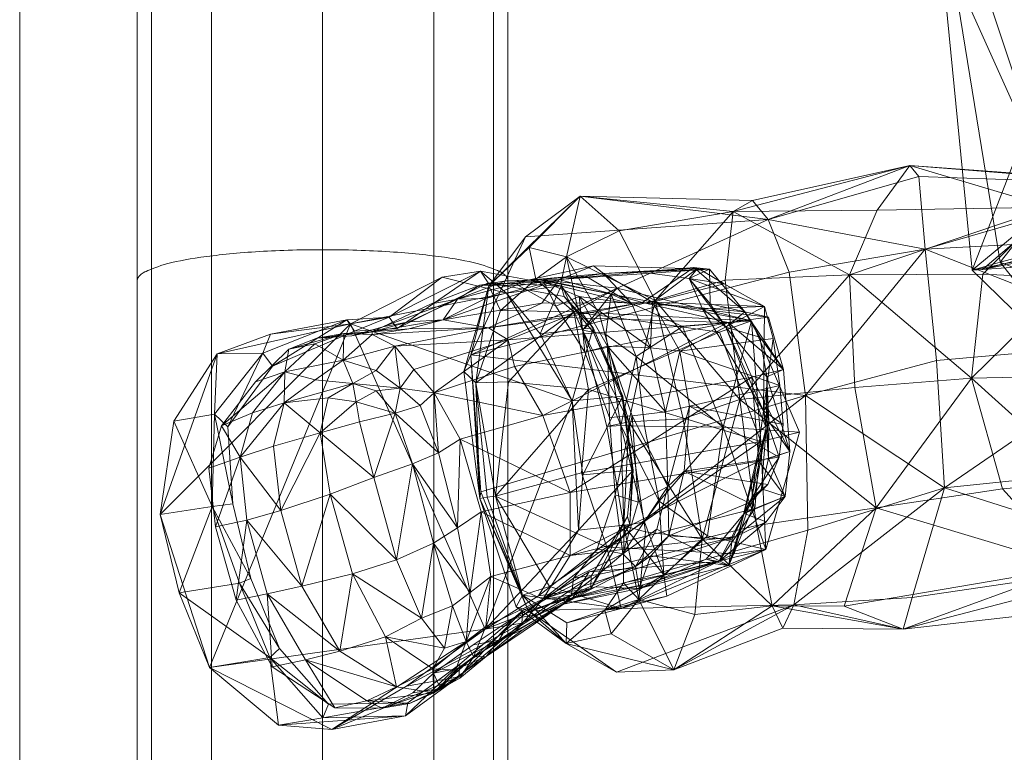
# Model space of a CAD drawing. Units: millimetres. Extents: x -92582 to -81957, y -74937 to -65112.
# Drawn here: x -87990 to -87728, y -70924 to -70729 of the extents above; entities that cross this region are included whole.
import ezdxf

# ---------------------------------------------------------------- set-up
doc = ezdxf.new("R2010")
doc.units = ezdxf.units.MM
doc.header["$MEASUREMENT"] = 0
for name, color, linetype, lineweight in [('common_[ID]_5_[Material]_Unchanged_[Source]_Cell - Level 25', 7, 'Continuous', 0), ('kids - Level 26', 7, 'Continuous', 0), ('Level 8', 18, 'Continuous', 0), ('roofs - Level 25', 7, 'Continuous', 0)]:
    doc.layers.add(name, color=color, linetype=linetype, lineweight=lineweight)

# ---------------------------------------------------------------- blocks, each defined once
blk = doc.blocks.new('From Smart Solid_21')
at = {"layer": 'common_[ID]_5_[Material]_Unchanged_[Source]_Cell - Level 25', "color": 7, "linetype": 'Continuous', "lineweight": 13}
blk.add_line((-435, -435), (-435, 435), dxfattribs=at)
blk = doc.blocks.new('From Smart Solid_24')
at = {"layer": 'common_[ID]_5_[Material]_Unchanged_[Source]_Cell - Level 25', "color": 7, "linetype": 'Continuous', "lineweight": 13}
blk.add_line((15, 435), (15, -435), dxfattribs=at)
blk = doc.blocks.new('common_1')
at = {"layer": 'common_[ID]_5_[Material]_Unchanged_[Source]_Cell - Level 25', "color": 7, "linetype": 'Continuous', "lineweight": 13}
for name, p in [('From Smart Solid_24', (-88004.9435, -70724.2035)), ('From Smart Solid_21', (-87554.9435, -70724.2035))]:
    blk.add_blockref(name, p, dxfattribs=at)
blk = doc.blocks.new('kids')
at = {"layer": 'kids - Level 26', "color": 252, "linetype": 'Continuous', "lineweight": 0, "true_color": 0x959595}
mesh = blk.add_polyface(dxfattribs=at)
corners = [(-87748.19, -70675.31), (-87736.43, -70795.86), (-87728.99, -70793.79), (-87703.96, -70711.51), (-87657.17, -70730.42), (-87733.67, -70795.72), (-87657.17, -70730.42), (-87724.97, -70793.45), (-87733.67, -70795.72), (-87659.48, -70755.94), (-87712.63, -70789.36), (-87701.54, -70729.39), (-87687.81, -70683.65), (-87738.62, -70645.55), (-87714.71, -70775.65), (-87697.91, -70764.55), (-87761.45, -70671.56), (-87692, -70783.87), (-87708.33, -70788.26), (-87738.19, -70646.29), (-87709.07, -70700.33), (-87733.01, -70672.8), (-87723.27, -70666.71), (-87697.43, -70692.66), (-87690.49, -70681.09), (-87709.92, -70660.69), (-87685.94, -70671.49), (-87712.82, -70674.79), (-87678.47, -70685.93), (-87687.26, -70671.93), (-87694.09, -70685), (-87717.24, -70680.6), (-87743.85, -70676.1), (-87674.7, -70669.28), (-87691.76, -70676.64), (-87716.99, -70672.68), (-87746.77, -70681.8), (-87774.53, -70673.86), (-87716.99, -70672.68), (-87679.87, -70658.98), (-87691.76, -70676.64), (-87753.05, -70767.98), (-87715.74, -70779.14), (-87695.76, -70772.2), (-87761.72, -70779.89), (-87778.67, -70679.54), (-87797.27, -70672.29), (-87757.5, -70674.82), (-87816.95, -70679.1), (-87835.12, -70685.96), (-87830.53, -70672.87), (-87753.05, -70767.98), (-87689.37, -70773.06), (-87750.59, -70770.92), (-87695.76, -70772.2), (-87748.94, -70790.32), (-87688.66, -70787.14), (-87816.95, -70679.1), (-87749.11, -70659.13), (-87757.5, -70674.82), (-87800.07, -70780.24), (-87794.88, -70777.38), (-87840.76, -70776.19), (-87790.73, -70782.38), (-87794.88, -70777.38), (-87840.76, -70776.19)]
mesh.append_faces([[corners[k] for k in face] for face in [(0, 1, 2), (1, 0, 3), (4, 1, 3), (1, 4, 5), (6, 7, 8), (7, 9, 10), (11, 12, 13), (11, 14, 15), (14, 11, 16), (17, 14, 18), (14, 17, 15), (0, 14, 16), (14, 0, 2), (11, 19, 16), (19, 11, 13), (0, 20, 3), (20, 0, 21), (22, 20, 21), (20, 22, 23), (22, 24, 23), (24, 25, 26), (27, 28, 29), (28, 27, 30), (27, 31, 30), (31, 27, 32), (33, 31, 34), (31, 33, 30), (35, 31, 36), (31, 35, 34), (37, 31, 32), (31, 37, 36), (38, 39, 40), (41, 42, 43), (42, 41, 44), (37, 45, 36), (45, 37, 46), (35, 45, 47), (45, 35, 36), (48, 45, 49), (45, 48, 47), (50, 45, 46), (51, 52, 53), (52, 51, 54), (55, 52, 56), (52, 55, 53), (57, 58, 59), (41, 60, 44), (60, 41, 61), (62, 60, 61), (55, 63, 53), (51, 63, 64), (63, 51, 53), (63, 65, 64)]], dxfattribs={"color": 252})
mesh = blk.add_polyface(dxfattribs=at)
corners = [(-87778.67, -70679.54), (-87830.53, -70672.87), (-87835.12, -70685.96), (-87820.77, -70803.93), (-87800.07, -70780.24), (-87830.34, -70785.41), (-87840.76, -70776.19), (-87854.24, -70685.91), (-87858.67, -70672.29), (-87816.95, -70679.1), (-87849.89, -70677.38), (-87872.89, -70695.44), (-87867.57, -70691.12), (-87866.19, -70678.68), (-87840.76, -70776.19), (-87790.73, -70782.38), (-87855.29, -70787.05), (-87869.83, -70818.4), (-87872.89, -70695.44), (-87846.11, -70659.24), (-87849.89, -70677.38), (-87889.57, -70686.3), (-87844.4, -70792.32), (-87854.3, -70789.85), (-87852.55, -70798.26), (-87879.79, -70689.04), (-87878.85, -70675.27), (-87887.75, -70690.94), (-87890.62, -70682.3), (-87884.63, -70681.98), (-87884.89, -70670.88), (-87865.11, -70800.1), (-87854.3, -70789.85), (-87852.55, -70798.26), (-87902.48, -70683.07), (-87887.75, -70690.94), (-87890.62, -70682.3), (-87876.85, -70672.51), (-87878.78, -70667.57), (-87875.15, -70668.15), (-87882.49, -70675.99), (-87888.72, -70681.02), (-87880.17, -70676.56), (-87888.47, -70676.24), (-87894.5, -70683.35), (-87892.95, -70680.39), (-87897.34, -70683.92), (-87879.32, -70671.42), (-87901.13, -70686.32), (-87885.74, -70676.95), (-87885, -70680.11), (-87882.77, -70668.84), (-87901.23, -70690.01), (-87897.47, -70684.46), (-87894.92, -70672.59), (-87806.33, -70795.61), (-87846.34, -70798.41), (-87837.17, -70794.74), (-87810.47, -70795.22), (-87834.59, -70796.76), (-87809.45, -70795.37), (-87825.42, -70796.28)]
mesh.append_faces([[corners[k] for k in face] for face in [(0, 1, 2), (3, 4, 5), (4, 6, 5), (1, 7, 2), (7, 1, 8), (9, 7, 10), (7, 9, 2), (11, 7, 12), (7, 11, 10), (13, 7, 8), (7, 13, 12), (14, 15, 16), (15, 17, 16), (18, 19, 20), (19, 18, 21), (6, 22, 5), (22, 6, 23), (22, 3, 5), (24, 22, 23), (13, 25, 12), (25, 13, 26), (11, 25, 27), (25, 11, 12), (28, 25, 29), (25, 28, 27), (30, 25, 26), (25, 30, 29), (14, 31, 32), (31, 14, 16), (31, 33, 32), (18, 34, 21), (34, 18, 35), (36, 34, 35), (30, 37, 29), (28, 37, 38), (37, 28, 29), (39, 40, 41), (41, 42, 39), (43, 44, 41), (41, 40, 43), (45, 42, 41), (41, 46, 45), (47, 42, 45), (48, 49, 50), (51, 50, 49), (52, 50, 53), (54, 53, 50), (50, 51, 54), (55, 56, 57), (56, 55, 58), (59, 60, 61), (55, 59, 61), (59, 55, 57)]], dxfattribs={"color": 252})
mesh = blk.add_polyface(dxfattribs=at)
corners = [(-87696.93, -70834.42), (-87736.43, -70795.86), (-87655.23, -70790.3), (-87610.64, -70771.06), (-87733.67, -70795.72), (-87724.97, -70793.45), (-87610.64, -70771.06), (-87733.67, -70795.72), (-87633.18, -70790.31), (-87712.63, -70789.36), (-87673.43, -70836.15), (-87665.61, -70798.86), (-87687.45, -70803.55), (-87692, -70783.87), (-87671.83, -70778.46), (-87686.78, -70887.56), (-87688.1, -70906.77), (-87711.95, -70858.4), (-87665.58, -70909.56), (-87667.49, -70901.96), (-87667.22, -70884.91), (-87684.78, -70867.8), (-87707.61, -70802.4), (-87708.33, -70788.26), (-87668.24, -70777.5), (-87670.4, -70808.77), (-87685.25, -70782.05), (-87699.31, -70785.81), (-87678.94, -70849.12), (-87680.07, -70820.73), (-87662.67, -70870.46), (-87657.32, -70866.56), (-87671.75, -70841.13), (-87668.68, -70811.61), (-87652.14, -70790.55), (-87684.19, -70823.48), (-87646.08, -70795.32), (-87677.39, -70797.36), (-87644.29, -70851.3), (-87674.51, -70851.4), (-87706.06, -70852.18), (-87716.25, -70824.21), (-87709.57, -70798.13), (-87651.9, -70780.17), (-87682.16, -70780.58), (-87647.69, -70871.73), (-87677.35, -70873.17), (-87715.74, -70779.14), (-87709.46, -70874.97), (-87648.65, -70882.28), (-87690.01, -70884.14), (-87686.74, -70814.75), (-87646.01, -70846.93), (-87684.74, -70847.78), (-87647.06, -70787.68), (-87688.66, -70787.14), (-87683.66, -70872.97), (-87648.65, -70882.28), (-87690.01, -70884.14), (-87743.78, -70853.9)]
mesh.append_faces([[corners[k] for k in face] for face in [(0, 1, 2), (3, 1, 4), (1, 3, 2), (5, 6, 7), (8, 5, 9), (10, 11, 12), (13, 11, 14), (11, 13, 12), (10, 15, 16), (15, 10, 17), (18, 15, 19), (15, 18, 16), (20, 15, 21), (15, 20, 19), (0, 15, 17), (15, 0, 21), (13, 22, 12), (22, 13, 23), (10, 22, 17), (22, 10, 12), (24, 25, 26), (25, 27, 26), (27, 8, 9), (0, 28, 21), (28, 0, 29), (20, 28, 30), (28, 20, 21), (31, 28, 32), (28, 31, 30), (33, 28, 29), (28, 33, 32), (0, 34, 29), (34, 0, 2), (34, 33, 29), (35, 36, 37), (38, 35, 39), (40, 35, 41), (35, 40, 39), (42, 35, 37), (35, 42, 41), (42, 43, 44), (43, 42, 37), (40, 45, 39), (45, 40, 46), (47, 42, 44), (40, 48, 46), (49, 48, 50), (48, 49, 46), (51, 52, 53), (54, 51, 55), (56, 57, 58), (52, 56, 53), (56, 59, 53)]], dxfattribs={"color": 252})
mesh = blk.add_polyface(dxfattribs=at)
corners = [(-87736.43, -70795.86), (-87696.93, -70834.42), (-87728.99, -70793.79), (-87792.69, -70841.51), (-87791.36, -70870.33), (-87782.37, -70839.02), (-87707.61, -70802.4), (-87711.95, -70858.4), (-87708.33, -70788.26), (-87714.71, -70775.65), (-87709.57, -70798.13), (-87736.58, -70824.62), (-87716.25, -70824.21), (-87733.6, -70796.94), (-87706.06, -70852.18), (-87728.38, -70854.14), (-87762.01, -70859.18), (-87767.65, -70827.11), (-87769.04, -70797.14), (-87715.74, -70779.14), (-87761.72, -70779.89), (-87709.46, -70874.97), (-87754.76, -70891.5), (-87770.49, -70885.34), (-87690.01, -70884.14), (-87748.94, -70790.32), (-87686.74, -70814.75), (-87745.89, -70819.93), (-87688.66, -70787.14), (-87743.78, -70853.9), (-87684.74, -70847.78), (-87683.66, -70872.97), (-87752.43, -70883.09), (-87754.76, -70891.5), (-87690.01, -70884.14), (-87798.29, -70830.35), (-87793.86, -70863.93), (-87800.07, -70780.24), (-87789.67, -70885.32), (-87786.8, -70891.23), (-87790.73, -70782.38), (-87785.11, -70796.46), (-87780.79, -70829.29), (-87780.16, -70865.14), (-87783.89, -70885.01), (-87786.8, -70891.23), (-87791.11, -70824.29), (-87784.93, -70844.17), (-87786.6, -70822.37), (-87795.04, -70824.36), (-87787.8, -70845.68), (-87791.95, -70833.39), (-87786.75, -70837), (-87787.59, -70826.65), (-87790.65, -70846.07), (-87786.2, -70856.19), (-87790.55, -70836.2), (-87793.17, -70846.72)]
mesh.append_faces([[corners[k] for k in face] for face in [(0, 1, 2), (3, 4, 5), (1, 6, 2), (6, 1, 7), (2, 6, 8), (9, 2, 8), (10, 11, 12), (11, 10, 13), (14, 11, 15), (11, 14, 12), (16, 11, 17), (11, 16, 15), (18, 11, 13), (11, 18, 17), (10, 19, 13), (18, 19, 20), (19, 18, 13), (21, 14, 15), (22, 21, 23), (21, 22, 24), (16, 21, 15), (21, 16, 23), (25, 26, 27), (26, 25, 28), (29, 26, 30), (26, 29, 27), (29, 31, 32), (33, 31, 34), (31, 33, 32), (18, 35, 17), (16, 35, 36), (35, 16, 17), (37, 18, 20), (16, 38, 23), (38, 16, 36), (22, 38, 39), (38, 22, 23), (40, 25, 41), (29, 42, 27), (42, 29, 43), (25, 42, 41), (42, 25, 27), (33, 44, 32), (44, 33, 45), (29, 44, 43), (44, 29, 32), (46, 47, 48), (47, 49, 48), (50, 51, 52), (51, 53, 52), (54, 55, 47), (54, 47, 56), (55, 57, 47)]], dxfattribs={"color": 252})
mesh = blk.add_polyface(dxfattribs=at)
corners = [(-87795.2, -70809.4), (-87802.69, -70837.71), (-87813.48, -70810.9), (-87782.37, -70839.02), (-87792.69, -70841.51), (-87803.65, -70812.42), (-87838.57, -70827.64), (-87798.29, -70830.35), (-87769.04, -70797.14), (-87802.15, -70798.59), (-87820.77, -70803.93), (-87813.38, -70835.48), (-87800.07, -70780.24), (-87780.79, -70829.29), (-87869.83, -70818.4), (-87785.11, -70796.46), (-87832.5, -70802.31), (-87795.2, -70809.4), (-87813.48, -70810.9), (-87821.49, -70804.45), (-87791.72, -70805.55), (-87802.39, -70799.52), (-87809.45, -70795.37), (-87787.59, -70826.65), (-87814.25, -70817.46), (-87811.66, -70832.12), (-87789.36, -70814.13), (-87787.8, -70845.68), (-87786.75, -70837), (-87802.01, -70811.06), (-87811.75, -70798.09), (-87808.24, -70806.16), (-87806.16, -70804.86), (-87806.33, -70795.61), (-87786.6, -70822.37), (-87796.9, -70807.01), (-87792.96, -70813.76), (-87790.63, -70808.38), (-87810.47, -70795.22), (-87824.19, -70804.49), (-87801.34, -70809.87), (-87795.04, -70824.36), (-87791.95, -70833.39), (-87791.07, -70832.42), (-87791.24, -70837.9), (-87784.93, -70844.17), (-87791.11, -70824.29), (-87790.55, -70836.2), (-87793.17, -70846.72), (-87790.65, -70846.07)]
mesh.append_faces([[corners[k] for k in face] for face in [(0, 1, 2), (1, 0, 3), (0, 4, 3), (4, 0, 5), (6, 4, 5), (7, 8, 9), (10, 7, 9), (7, 10, 11), (8, 12, 9), (12, 10, 9), (13, 14, 15), (16, 17, 18), (19, 20, 21), (22, 19, 21), (23, 24, 25), (24, 23, 26), (20, 24, 26), (24, 20, 19), (25, 27, 28), (23, 25, 28), (29, 30, 31), (30, 29, 32), (20, 30, 21), (30, 20, 31), (30, 22, 21), (33, 30, 32), (34, 35, 36), (35, 34, 37), (29, 35, 32), (35, 29, 36), (33, 35, 38), (35, 33, 32), (39, 35, 37), (35, 39, 38), (34, 40, 37), (40, 34, 41), (40, 39, 37), (42, 43, 44), (23, 42, 26), (20, 42, 31), (42, 20, 26), (29, 42, 44), (42, 29, 31), (45, 46, 47), (43, 46, 44), (46, 43, 47), (29, 46, 36), (46, 29, 44), (46, 34, 36), (41, 45, 48), (43, 42, 44), (43, 49, 47), (49, 43, 44)]], dxfattribs={"color": 252})
mesh = blk.add_polyface(dxfattribs=at)
corners = [(-87869.83, -70818.4), (-87790.73, -70782.38), (-87785.11, -70796.46), (-87820.77, -70803.93), (-87844.4, -70792.32), (-87835.6, -70807.7), (-87840.16, -70811.86), (-87845.92, -70799.47), (-87852.55, -70798.26), (-87852.55, -70798.26), (-87865.11, -70800.1), (-87861.98, -70806.6), (-87832.5, -70802.31), (-87830.92, -70800.65), (-87833.9, -70813.02), (-87825.83, -70818.9), (-87813.48, -70810.9), (-87795.2, -70809.4), (-87842.43, -70807.02), (-87830.92, -70800.65), (-87795.2, -70809.4), (-87803.65, -70812.42), (-87854.68, -70798.6), (-87873.39, -70803.63), (-87860.56, -70798.73), (-87826.97, -70804.87), (-87850.39, -70798.98), (-87841.05, -70802.95), (-87839.29, -70797.48), (-87847.24, -70805.47), (-87857.2, -70799.94), (-87867.51, -70799.88), (-87824.19, -70804.49), (-87865.17, -70811.21), (-87850.96, -70804.72), (-87845.04, -70808.51), (-87859.95, -70814.48), (-87846.34, -70798.41), (-87866, -70803.4), (-87837.17, -70794.74), (-87877.24, -70809.09), (-87810.47, -70795.22), (-87809.45, -70795.37), (-87834.59, -70796.76), (-87821.49, -70804.45), (-87822.08, -70816.57), (-87839.53, -70817.74), (-87811.75, -70798.09), (-87825.42, -70796.28), (-87806.33, -70795.61), (-87801.34, -70809.87), (-87845.84, -70800.1), (-87865.27, -70799.23), (-87867.31, -70796.13), (-87844.99, -70802.92), (-87837.34, -70811.26), (-87837.2, -70812.49), (-87860.36, -70801.99), (-87851.37, -70812.82)]
mesh.append_faces([[corners[k] for k in face] for face in [(0, 1, 2), (3, 4, 5), (6, 4, 7), (4, 6, 5), (4, 8, 7), (9, 10, 11), (8, 12, 7), (12, 8, 13), (6, 12, 14), (12, 6, 7), (15, 12, 16), (12, 15, 14), (17, 12, 13), (9, 18, 19), (18, 9, 11), (20, 18, 21), (18, 20, 19), (22, 23, 24), (25, 26, 27), (26, 25, 28), (29, 26, 30), (26, 29, 27), (31, 26, 24), (26, 31, 30), (22, 26, 28), (26, 22, 24), (32, 33, 34), (33, 32, 35), (36, 33, 35), (22, 37, 38), (37, 22, 39), (40, 37, 34), (32, 37, 41), (37, 32, 34), (42, 43, 44), (25, 43, 28), (43, 25, 44), (22, 43, 39), (43, 22, 28), (27, 45, 25), (46, 27, 29), (45, 44, 25), (42, 47, 48), (47, 49, 48), (32, 50, 35), (50, 36, 35), (51, 52, 53), (52, 51, 54), (55, 54, 51), (54, 55, 56), (53, 57, 51), (58, 51, 57), (51, 58, 55)]], dxfattribs={"color": 252})
mesh = blk.add_polyface(dxfattribs=at)
corners = [(-87869.83, -70818.4), (-87865.11, -70800.1), (-87855.29, -70787.05), (-87871.7, -70822.85), (-87868.51, -70825.93), (-87861.98, -70806.6), (-87867.47, -70856.69), (-87867.24, -70854.91), (-87865.48, -70856.32), (-87863.27, -70856.05), (-87859.8, -70825.67), (-87877.24, -70809.09), (-87896.16, -70812.33), (-87886.34, -70809.67), (-87886.34, -70811.54), (-87893.26, -70810.95), (-87896.16, -70813.07), (-87873.39, -70803.63), (-87854.68, -70798.6), (-87866, -70803.4), (-87867.51, -70799.88), (-87880.39, -70804.89), (-87860.56, -70798.73), (-87888.68, -70827.28), (-87901.27, -70826.06), (-87895.03, -70822.61), (-87895.04, -70827.99), (-87890.05, -70816.12), (-87859.95, -70814.48), (-87885.07, -70822.32), (-87865.17, -70811.21), (-87850.96, -70804.72), (-87846.34, -70798.41), (-87878.45, -70844.57), (-87879.63, -70828.53), (-87872.72, -70840.87), (-87883.35, -70831.9), (-87850.72, -70834.59), (-87858.22, -70821.55), (-87895.72, -70851.08), (-87890.03, -70833.99), (-87885.43, -70847.51), (-87901.86, -70810.21), (-87860.36, -70801.99), (-87877.52, -70797.73), (-87842.88, -70830.73), (-87866.03, -70891.52), (-87900.85, -70812.18), (-87891.64, -70808.44), (-87889.43, -70811.44), (-87867.31, -70796.13), (-87865.27, -70799.23)]
mesh.append_faces([[corners[k] for k in face] for face in [(0, 1, 2), (1, 0, 3), (4, 1, 3), (1, 4, 5), (0, 6, 3), (6, 0, 7), (4, 6, 8), (6, 4, 3), (4, 9, 10), (9, 4, 8), (11, 12, 13), (12, 11, 14), (12, 15, 13), (16, 12, 14), (17, 18, 19), (20, 17, 21), (17, 20, 22), (15, 17, 13), (17, 15, 21), (11, 17, 19), (17, 11, 13), (23, 24, 25), (24, 23, 26), (27, 28, 29), (23, 27, 29), (27, 23, 25), (11, 30, 14), (30, 11, 31), (16, 30, 27), (30, 16, 14), (30, 28, 27), (32, 11, 19), (33, 34, 35), (34, 33, 36), (34, 37, 35), (28, 34, 29), (34, 28, 38), (23, 34, 36), (34, 23, 29), (39, 40, 41), (33, 40, 36), (40, 33, 41), (23, 40, 26), (40, 23, 36), (42, 43, 44), (42, 45, 43), (42, 46, 45), (47, 48, 49), (50, 49, 48), (49, 50, 51), (44, 48, 42), (48, 44, 50), (43, 50, 44)]], dxfattribs={"color": 252})
mesh = blk.add_polyface(dxfattribs=at)
corners = [(-87825.83, -70818.9), (-87802.69, -70837.71), (-87823.62, -70837.4), (-87813.48, -70810.9), (-87819.74, -70857.43), (-87792.69, -70841.51), (-87838.57, -70827.64), (-87840.43, -70849.85), (-87869.83, -70818.4), (-87780.79, -70829.29), (-87867.24, -70854.91), (-87820.77, -70803.93), (-87827.85, -70836.29), (-87813.38, -70835.48), (-87835.6, -70807.7), (-87808.31, -70867.48), (-87829.1, -70863.98), (-87833.68, -70837.49), (-87840.16, -70811.86), (-87829.92, -70837.3), (-87833.9, -70813.02), (-87868.51, -70825.93), (-87842.43, -70807.02), (-87861.98, -70806.6), (-87859.8, -70825.67), (-87803.65, -70812.42), (-87863.27, -70856.05), (-87822.08, -70816.57), (-87841.05, -70802.95), (-87833.49, -70816.16), (-87839.53, -70817.74), (-87818.09, -70833.58), (-87826.96, -70834.7), (-87832.91, -70835.1), (-87814.25, -70817.46), (-87811.66, -70832.12), (-87821.49, -70804.45), (-87817.46, -70853.5), (-87825.33, -70857.69), (-87831.42, -70855.74), (-87813.1, -70849.46), (-87850.72, -70834.59), (-87801.34, -70809.87), (-87795.04, -70824.36), (-87858.22, -70821.55), (-87859.95, -70814.48), (-87879.63, -70828.53), (-87843.46, -70855.1), (-87872.72, -70840.87), (-87860.36, -70801.99), (-87842.88, -70830.73), (-87851.37, -70812.82), (-87841.24, -70865.18), (-87840.02, -70850.44), (-87829.44, -70829.47), (-87837.2, -70812.49), (-87837.34, -70811.26), (-87829.56, -70829.94), (-87826.62, -70849.13), (-87826.93, -70848.8)]
mesh.append_faces([[corners[k] for k in face] for face in [(0, 1, 2), (1, 0, 3), (1, 4, 2), (5, 6, 7), (8, 9, 10), (11, 12, 13), (12, 11, 14), (12, 15, 13), (16, 12, 17), (18, 12, 14), (12, 18, 17), (18, 19, 17), (19, 18, 20), (19, 16, 17), (4, 19, 2), (0, 19, 20), (19, 0, 2), (21, 22, 23), (22, 21, 24), (6, 22, 24), (22, 6, 25), (6, 26, 7), (26, 6, 24), (27, 28, 29), (28, 30, 29), (31, 29, 32), (29, 31, 27), (33, 29, 30), (29, 33, 32), (31, 34, 27), (34, 31, 35), (27, 34, 36), (37, 32, 38), (32, 37, 31), (39, 32, 33), (37, 35, 31), (37, 40, 35), (41, 42, 43), (42, 41, 44), (45, 42, 44), (41, 46, 44), (43, 47, 41), (47, 48, 41), (49, 50, 51), (50, 52, 53), (54, 55, 56), (55, 54, 57), (58, 57, 54), (57, 58, 59), (50, 56, 51), (56, 50, 54), (53, 54, 50), (54, 53, 58)]], dxfattribs={"color": 252})
mesh = blk.add_polyface(dxfattribs=at)
corners = [(-87903.88, -70819.82), (-87919.34, -70822.97), (-87911.36, -70815.47), (-87911.28, -70825.06), (-87918.29, -70816.94), (-87927.16, -70825.66), (-87936.19, -70837.36), (-87927.99, -70833.87), (-87919.51, -70831.23), (-87903.65, -70812.8), (-87910.89, -70813.98), (-87896.16, -70813.07), (-87893.26, -70810.95), (-87896.16, -70812.33), (-87901.55, -70813.35), (-87901.27, -70826.06), (-87895.03, -70822.61), (-87907.88, -70829.89), (-87900.36, -70830.97), (-87895.04, -70827.99), (-87890.05, -70816.12), (-87890.03, -70833.99), (-87895.72, -70851.08), (-87899.46, -70836.27), (-87909.94, -70839.22), (-87920.4, -70859.93), (-87922.42, -70842.73), (-87931.27, -70845.69), (-87939.59, -70848.6), (-87952.54, -70860.93), (-87937.35, -70818.19), (-87948.94, -70836.07), (-87901.86, -70810.21), (-87923.15, -70812.93), (-87925.24, -70818.03), (-87934.53, -70837.66), (-87938.09, -70834.29), (-87922.69, -70821.48), (-87902.9, -70809.13), (-87900.85, -70812.18), (-87891.64, -70808.44), (-87933.2, -70858.16), (-87938.69, -70858.82)]
mesh.append_faces([[corners[k] for k in face] for face in [(0, 1, 2), (1, 0, 3), (4, 1, 5), (1, 4, 2), (6, 1, 7), (1, 6, 5), (8, 1, 3), (1, 8, 7), (4, 9, 2), (9, 4, 10), (0, 9, 11), (9, 0, 2), (12, 13, 14), (10, 13, 9), (13, 10, 14), (13, 11, 9), (0, 15, 3), (15, 0, 16), (8, 15, 17), (15, 8, 3), (18, 15, 19), (15, 18, 17), (0, 20, 16), (20, 0, 11), (21, 22, 23), (18, 21, 23), (21, 18, 19), (24, 25, 26), (22, 24, 23), (18, 24, 17), (24, 18, 23), (8, 24, 26), (24, 8, 17), (8, 27, 7), (27, 8, 26), (6, 27, 28), (27, 6, 7), (29, 30, 31), (30, 32, 33), (29, 32, 30), (34, 35, 36), (35, 34, 37), (38, 37, 34), (37, 38, 39), (40, 39, 38), (41, 36, 35), (33, 34, 30), (34, 33, 38), (32, 38, 33), (38, 32, 40), (42, 31, 36), (30, 36, 31), (36, 30, 34)]], dxfattribs={"color": 252})
mesh = blk.add_polyface(dxfattribs=at)
corners = [(-87893.47, -70912.56), (-87897.55, -70910.61), (-87886.18, -70911.28), (-87906.04, -70912.42), (-87885.43, -70847.51), (-87889.69, -70873.01), (-87895.72, -70851.08), (-87920.4, -70859.93), (-87909.94, -70839.22), (-87907.31, -70855.55), (-87937.83, -70864.23), (-87931.27, -70845.69), (-87929.52, -70862.45), (-87939.59, -70848.6), (-87922.42, -70842.73), (-87914.84, -70880.09), (-87901.36, -70876.8), (-87932.35, -70883.76), (-87924.03, -70882.13), (-87904.77, -70897.34), (-87892.59, -70893.54), (-87882.98, -70888.59), (-87922.75, -70901.56), (-87913.88, -70899.71), (-87889.67, -70906.87), (-87939.41, -70901.69), (-87952.54, -70860.93), (-87947.51, -70881.87), (-87901.86, -70810.21), (-87866.03, -70891.52), (-87906.88, -70918.27), (-87921.09, -70917.1), (-87909.26, -70915.08), (-87886.61, -70911.11), (-87887.26, -70914.62), (-87907.77, -70911.52), (-87938.09, -70834.29), (-87933.2, -70858.16), (-87938.69, -70858.82), (-87928.45, -70878), (-87931.45, -70879.23), (-87920.83, -70896.63), (-87923.34, -70899.06), (-87948.94, -70836.07)]
mesh.append_faces([[corners[k] for k in face] for face in [(0, 1, 2), (1, 0, 3), (4, 5, 6), (7, 8, 9), (8, 6, 9), (10, 11, 12), (11, 10, 13), (7, 11, 14), (11, 7, 12), (15, 9, 16), (9, 15, 7), (5, 9, 6), (9, 5, 16), (17, 12, 18), (12, 17, 10), (15, 12, 7), (12, 15, 18), (19, 16, 20), (16, 19, 15), (21, 16, 5), (16, 21, 20), (22, 18, 23), (18, 22, 17), (19, 18, 15), (18, 19, 23), (20, 24, 19), (3, 23, 1), (23, 3, 22), (24, 23, 19), (23, 24, 1), (25, 26, 27), (25, 28, 26), (25, 29, 28), (25, 30, 29), (25, 31, 30), (32, 33, 34), (33, 32, 35), (36, 37, 38), (38, 39, 40), (39, 38, 37), (40, 41, 42), (41, 40, 39), (42, 35, 32), (35, 42, 41), (31, 34, 30), (34, 31, 32), (42, 32, 31), (31, 25, 42), (27, 42, 25), (42, 27, 40), (38, 40, 27), (27, 26, 38), (43, 38, 26)]], dxfattribs={"color": 252})
mesh = blk.add_polyface(dxfattribs=at)
corners = [(-87819.74, -70857.43), (-87802.69, -70837.71), (-87806.91, -70866.69), (-87791.36, -70870.33), (-87802.69, -70837.71), (-87782.37, -70839.02), (-87806.91, -70866.69), (-87792.69, -70841.51), (-87799.8, -70871.45), (-87833.69, -70869.66), (-87808.31, -70867.48), (-87798.29, -70830.35), (-87813.38, -70835.48), (-87793.86, -70863.93), (-87815.85, -70902.35), (-87789.67, -70885.32), (-87810.24, -70887.56), (-87786.8, -70891.23), (-87854.61, -70886.55), (-87780.79, -70829.29), (-87780.16, -70865.14), (-87783.89, -70885.01), (-87815.85, -70902.35), (-87786.8, -70891.23), (-87831.06, -70902.95), (-87791.36, -70870.33), (-87818.52, -70877.08), (-87817.71, -70882.75), (-87829.89, -70886), (-87817.71, -70882.75), (-87801.18, -70874.54), (-87825.1, -70880.72), (-87807.19, -70872.9), (-87803.88, -70873.48), (-87795.83, -70857.88), (-87817.14, -70866.68), (-87800.34, -70867.59), (-87813.1, -70849.46), (-87821.99, -70872.02), (-87790.83, -70852.94), (-87787.8, -70845.68), (-87811.66, -70832.12), (-87843.46, -70855.1), (-87795.04, -70824.36), (-87793.17, -70846.72), (-87786.2, -70856.19), (-87790.65, -70846.07), (-87792.5, -70854.09), (-87791.24, -70837.9), (-87843.42, -70871.93), (-87794.29, -70859.36), (-87795.06, -70856.43), (-87795.01, -70859.54), (-87791.95, -70833.39), (-87797.14, -70860.71), (-87791.24, -70862.94), (-87799.31, -70866.83)]
mesh.append_faces([[corners[k] for k in face] for face in [(0, 1, 2), (3, 4, 5), (4, 3, 6), (3, 7, 8), (7, 9, 8), (10, 11, 12), (11, 10, 13), (14, 15, 16), (15, 14, 17), (10, 15, 13), (15, 10, 16), (18, 19, 20), (21, 18, 20), (22, 21, 23), (21, 22, 24), (25, 26, 2), (26, 25, 27), (3, 28, 29), (28, 3, 8), (30, 31, 32), (31, 33, 32), (34, 35, 36), (35, 34, 37), (30, 35, 38), (35, 30, 36), (37, 34, 39), (40, 37, 39), (37, 40, 41), (42, 43, 44), (45, 46, 47), (46, 48, 47), (49, 44, 50), (44, 45, 50), (30, 51, 36), (51, 30, 52), (34, 51, 39), (51, 34, 36), (40, 51, 53), (51, 40, 39), (48, 51, 52), (51, 48, 53), (33, 54, 32), (54, 33, 55), (30, 54, 52), (54, 30, 32), (48, 54, 47), (54, 48, 52), (45, 54, 55), (54, 45, 47), (33, 56, 55), (45, 56, 50), (56, 45, 55), (56, 49, 50)]], dxfattribs={"color": 252})
mesh = blk.add_polyface(dxfattribs=at)
corners = [(-87833.69, -70869.66), (-87792.69, -70841.51), (-87840.43, -70849.85), (-87780.79, -70829.29), (-87854.61, -70886.55), (-87867.24, -70854.91), (-87808.31, -70867.48), (-87827.85, -70836.29), (-87823.41, -70865.62), (-87829.1, -70863.98), (-87825.18, -70883.62), (-87829.23, -70879.13), (-87867.47, -70856.69), (-87857.84, -70885.6), (-87856.14, -70882.45), (-87829.92, -70837.3), (-87823.63, -70862.94), (-87819.74, -70857.43), (-87818.52, -70877.08), (-87806.91, -70866.69), (-87863.27, -70856.05), (-87865.48, -70856.32), (-87848.9, -70880.12), (-87829.89, -70886), (-87799.8, -70871.45), (-87817.46, -70853.5), (-87829.42, -70871.4), (-87820.34, -70864.84), (-87825.33, -70857.69), (-87826.01, -70874.83), (-87835.94, -70876.95), (-87842.51, -70877.92), (-87836.2, -70870.12), (-87831.42, -70855.74), (-87803.88, -70873.48), (-87842.83, -70883.27), (-87838.35, -70876.25), (-87825.1, -70880.72), (-87801.18, -70874.54), (-87821.99, -70872.02), (-87817.14, -70866.68), (-87813.1, -70849.46), (-87826.96, -70834.7), (-87872.72, -70840.87), (-87843.46, -70855.1), (-87867.15, -70860.26), (-87793.17, -70846.72), (-87843.42, -70871.93), (-87864.51, -70877.46), (-87850.71, -70883.48), (-87799.31, -70866.83), (-87842.88, -70830.73), (-87866.03, -70891.52), (-87841.24, -70865.18), (-87837.93, -70880.64), (-87828.19, -70861.47), (-87827.58, -70863.66), (-87837.87, -70877.39), (-87826.93, -70848.8), (-87826.62, -70849.13), (-87840.02, -70850.44), (-87851.88, -70882.64)]
mesh.append_faces([[corners[k] for k in face] for face in [(0, 1, 2), (3, 4, 5), (6, 7, 8), (7, 9, 8), (10, 6, 8), (9, 10, 8), (10, 9, 11), (12, 4, 13), (14, 12, 13), (9, 15, 16), (15, 17, 16), (9, 18, 11), (18, 9, 16), (17, 18, 16), (18, 17, 19), (14, 20, 21), (20, 14, 22), (0, 20, 22), (20, 0, 2), (0, 23, 24), (25, 26, 27), (26, 25, 28), (29, 26, 30), (26, 29, 27), (31, 26, 32), (26, 31, 30), (33, 26, 28), (26, 33, 32), (34, 35, 36), (37, 38, 39), (29, 37, 39), (29, 40, 27), (40, 29, 39), (25, 40, 41), (40, 25, 27), (42, 33, 28), (43, 44, 45), (46, 47, 44), (47, 45, 44), (45, 47, 48), (49, 50, 36), (50, 49, 47), (50, 34, 36), (49, 48, 47), (51, 52, 53), (54, 55, 56), (55, 54, 57), (56, 58, 59), (58, 56, 55), (53, 59, 60), (59, 53, 56), (61, 56, 53), (56, 61, 54)]], dxfattribs={"color": 252})
mesh = blk.add_polyface(dxfattribs=at)
corners = [(-87854.61, -70886.55), (-87867.47, -70856.69), (-87867.24, -70854.91), (-87856.14, -70882.45), (-87865.48, -70856.32), (-87879.74, -70908.48), (-87897.55, -70910.61), (-87889.67, -70906.87), (-87886.18, -70911.28), (-87865.76, -70898.82), (-87877.9, -70907.29), (-87872.77, -70904.59), (-87873.02, -70901.88), (-87893.47, -70912.56), (-87885.26, -70908.5), (-87879.83, -70903.19), (-87862.41, -70894.48), (-87869.24, -70895.7), (-87858.82, -70888.73), (-87871.1, -70894.75), (-87879.96, -70902.05), (-87876.84, -70896.57), (-87873.91, -70902.47), (-87869.17, -70898.85), (-87865.89, -70890.78), (-87858.08, -70892.25), (-87873.4, -70864.51), (-87872.72, -70840.87), (-87867.15, -70860.26), (-87878.45, -70844.57), (-87889.69, -70873.01), (-87885.43, -70847.51), (-87879.84, -70868.61), (-87870.03, -70881.7), (-87864.51, -70877.46), (-87882.98, -70888.59), (-87874.71, -70885.33), (-87892.59, -70893.54), (-87866.03, -70891.52), (-87906.88, -70918.27), (-87887.01, -70906.7), (-87887.26, -70914.62), (-87872.78, -70900.86), (-87873.05, -70904.22), (-87886.61, -70911.11), (-87856.01, -70886.54), (-87856.28, -70889.9)]
mesh.append_faces([[corners[k] for k in face] for face in [(0, 1, 2), (1, 3, 4), (5, 6, 7), (6, 5, 8), (9, 10, 11), (10, 9, 12), (5, 10, 8), (10, 5, 11), (13, 10, 14), (10, 13, 8), (15, 10, 12), (10, 15, 14), (9, 16, 12), (15, 16, 17), (16, 15, 12), (16, 18, 17), (19, 20, 21), (20, 19, 22), (5, 20, 22), (20, 5, 7), (19, 23, 22), (23, 19, 24), (5, 23, 11), (23, 5, 22), (9, 23, 25), (23, 9, 11), (26, 27, 28), (27, 26, 29), (30, 31, 32), (26, 31, 29), (31, 26, 32), (33, 28, 34), (28, 33, 26), (35, 32, 36), (32, 35, 30), (33, 32, 26), (32, 33, 36), (19, 34, 24), (34, 19, 33), (36, 21, 35), (19, 36, 33), (36, 19, 21), (7, 37, 20), (21, 37, 35), (37, 21, 20), (38, 39, 40), (41, 42, 43), (42, 41, 44), (45, 43, 42), (40, 46, 38), (46, 40, 43), (39, 43, 40), (43, 39, 41)]], dxfattribs={"color": 252})
mesh = blk.add_polyface(dxfattribs=at)
corners = [(-87854.61, -70886.55), (-87783.89, -70885.01), (-87831.06, -70902.95), (-87808.31, -70867.48), (-87825.18, -70883.62), (-87810.24, -70887.56), (-87815.85, -70902.35), (-87832.49, -70892.71), (-87834.17, -70886.47), (-87829.23, -70879.13), (-87815.85, -70902.35), (-87844.52, -70895.31), (-87832.49, -70892.71), (-87857.84, -70885.6), (-87856.14, -70882.45), (-87844.27, -70889.84), (-87834.17, -70886.47), (-87818.52, -70877.08), (-87817.71, -70882.75), (-87829.89, -70886), (-87817.71, -70882.75), (-87848.9, -70880.12), (-87833.69, -70869.66), (-87845.19, -70884.81), (-87862.41, -70894.48), (-87855.92, -70891.64), (-87852.02, -70887.56), (-87865.76, -70898.82), (-87858.82, -70888.73), (-87826.01, -70874.83), (-87843.07, -70882.34), (-87836.7, -70880.23), (-87835.94, -70876.95), (-87849.78, -70883.43), (-87842.51, -70877.92), (-87850.71, -70883.48), (-87869.17, -70898.85), (-87865.89, -70890.78), (-87858.08, -70892.25), (-87842.83, -70883.27), (-87803.88, -70873.48), (-87824, -70879.72), (-87838.35, -70876.25), (-87825.1, -70880.72), (-87864.51, -70877.46), (-87841.24, -70865.18), (-87866.03, -70891.52), (-87851.88, -70882.64), (-87873.05, -70904.22), (-87856.01, -70886.54), (-87856.28, -70889.9), (-87837.87, -70877.39), (-87837.93, -70880.64)]
mesh.append_faces([[corners[k] for k in face] for face in [(0, 1, 2), (3, 4, 5), (6, 4, 7), (4, 6, 5), (8, 4, 9), (4, 8, 7), (10, 11, 2), (11, 10, 12), (0, 11, 13), (11, 0, 2), (14, 11, 15), (11, 14, 13), (16, 11, 12), (11, 16, 15), (8, 17, 18), (17, 8, 9), (16, 19, 15), (19, 16, 20), (14, 19, 21), (19, 14, 15), (19, 22, 21), (23, 24, 25), (24, 23, 26), (24, 27, 25), (28, 24, 26), (29, 30, 31), (30, 29, 32), (23, 30, 26), (30, 23, 31), (28, 30, 33), (30, 28, 26), (34, 30, 32), (30, 34, 33), (35, 36, 37), (36, 35, 38), (39, 40, 41), (35, 39, 38), (39, 35, 42), (27, 39, 25), (39, 27, 38), (23, 39, 41), (39, 23, 25), (40, 43, 41), (23, 43, 31), (43, 23, 41), (43, 29, 31), (44, 35, 37), (45, 46, 47), (48, 49, 50), (50, 51, 52), (51, 50, 49), (46, 52, 47), (52, 46, 50)]], dxfattribs={"color": 252})
blk = doc.blocks.new('From Bspline Surface_5')
at = {"layer": 'roofs - Level 25', "color": 40, "linetype": 'Continuous', "lineweight": 13}
for points, weights in [([(-49.32, 1107.5), (-49.32, 399.52), (-49.32, -399.89), (-49.32, -1107.5)], [0.998570716768, 0.922699580834, 0.923176008578, 1]), ([(-45.53, -1107.5), (-45.53, -399.33), (-45.53, 398.97), (-45.53, 1107.5)], [0.721483366936, 0.666981096353, 0.666640422507, 0.720461345397]), ([(-29.59, -1107.51), (-29.59, -398.76), (-29.59, 398.4), (-29.59, 1107.51)], [0.554391872151, 0.513258055263, 0.51299876594, 0.553614004183]), ([(0, -1107.5), (0, -398.48), (0, 398.12), (0, 1107.5)], [0.498699609401, 0.462015424505, 0.461783246388, 0.498003075051]), ([(29.59, -1107.51), (29.59, -398.76), (29.59, 398.4), (29.59, 1107.51)], [0.554391871442, 0.513258055496, 0.512998766177, 0.553614003484]), ([(45.53, -1107.5), (45.53, -399.33), (45.53, 398.97), (45.53, 1107.5)], [0.721483356796, 0.66698109969, 0.666640425887, 0.720461335387]), ([(49.32, -1107.5), (49.32, -399.89), (49.32, 399.52), (49.32, 1107.5)], [1, 0.923176008578, 0.922699580834, 0.998570716769]), ([(49.32, 398.19), (49.32, 414.68), (-49.32, 414.68), (-49.32, 398.19)], [0.948464405205, 0.316154801848, 0.316154801848, 0.948464405205])]:
    blk.add_rational_spline(points, weights, degree=3, dxfattribs=at)
blk = doc.blocks.new('From Smart Solid_514')
at = {"layer": 'roofs - Level 25', "color": 40, "linetype": 'Continuous', "lineweight": 13}
blk.add_blockref('From Bspline Surface_5', (0, -6.3625), dxfattribs=at)
blk = doc.blocks.new('From Smart Solid_519')
at = {"layer": 'roofs - Level 25', "color": 40, "linetype": 'Continuous', "lineweight": 13}
blk.add_line((68.8, -1107.5), (68.8, 1107.5), dxfattribs=at)
blk = doc.blocks.new('From Smart Solid_521')
at = {"layer": 'roofs - Level 25', "color": 40, "linetype": 'Continuous', "lineweight": 13}
blk.add_line((-68.8, -1107.5), (-68.8, 1107.5), dxfattribs=at)
blk = doc.blocks.new('roofs')
at = {"layer": 'roofs - Level 25', "color": 40, "linetype": 'Continuous', "lineweight": 13}
for name, p in [('From Smart Solid_519', (-88027.44, -71196.87)), ('From Smart Solid_514', (-87909.32, -71190.51)), ('From Smart Solid_521', (-87791.19, -71196.87))]:
    blk.add_blockref(name, p, dxfattribs=at)

msp = doc.modelspace()

# ---------------------------------------------------------------- block references
at = {"layer": 'Level 8', "color": 7, "linetype": 'Continuous', "lineweight": 0}
for name in ['roofs', 'common_1', 'kids']:
    msp.add_blockref(name, (0, 0), dxfattribs=at)

doc.saveas('drawing.dxf')
